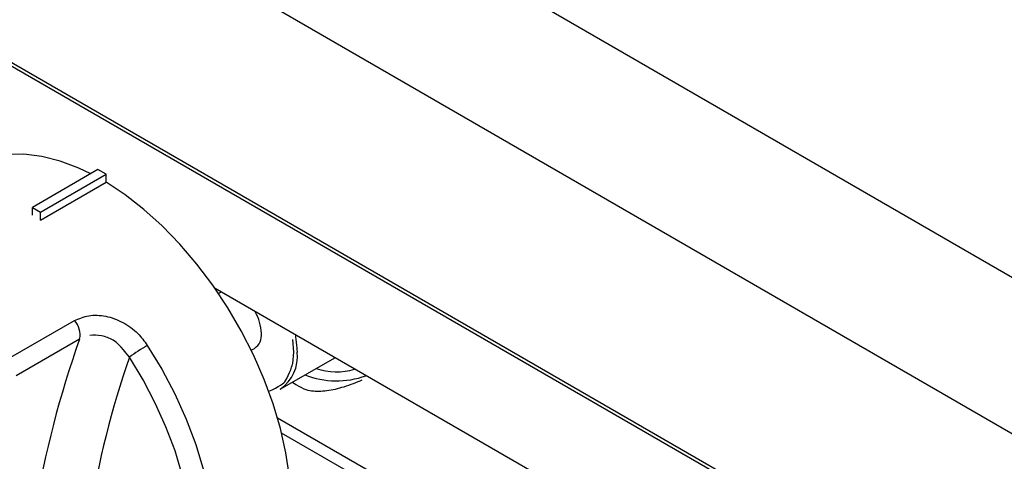
# Model space of a CAD drawing. Extents: x -80 to 418, y -365 to -31.
# Drawn here: x 162 to 170, y -203 to -200 of the extents above; entities that cross this region are included whole.
import ezdxf

# ---------------------------------------------------------------- set-up
doc = ezdxf.new("R2010")
doc.units = 0
doc.header["$MEASUREMENT"] = 0
doc.layers.add('Layer 1', color=7, linetype='Continuous')

# ---------------------------------------------------------------- blocks, each defined once
blk = doc.blocks.new('block 5249')
at = {"layer": 'Layer 1', "color": 7, "lineweight": 30, "true_color": 0xffffff}
blk.add_lwpolyline([(163.5295, -201.7325), (163.5099, -201.7438)], dxfattribs=at)
blk = doc.blocks.new('block 5250')
at = {"layer": 'Layer 1', "color": 7, "lineweight": 30, "true_color": 0xffffff}
blk.add_lwpolyline([(163.7618, -202.1802), (163.7874, -202.1654)], dxfattribs=at)
blk = doc.blocks.new('block 5251')
at = {"layer": 'Layer 1', "color": 7, "lineweight": 30, "true_color": 0xffffff}
blk.add_lwpolyline([(163.9852, -202.479), (164.404, -202.2373)], dxfattribs=at)
blk = doc.blocks.new('block 5270')
at = {"layer": 'Layer 1', "color": 7, "lineweight": 30, "true_color": 0xffffff}
blk.add_lwpolyline([(156.7219, -196.9945), (207.6781, -226.4109)], dxfattribs=at)
blk = doc.blocks.new('block 5946')
at = {"layer": 'Layer 1', "color": 7, "lineweight": 30, "true_color": 0xffffff}
blk.add_open_spline([(162.4018, -201.9519), (162.4376, -201.9366), (162.4734, -201.9212), (162.5133, -201.9146), (162.5538, -201.9078), (162.5985, -201.9099), (162.6426, -201.9187), (162.6874, -201.9277), (162.7314, -201.9436), (162.7731, -201.9658), (162.8156, -201.9883), (162.8555, -202.0174), (162.8893, -202.052), (162.9163, -202.0798), (162.9394, -202.111), (162.9625, -202.1422)], degree=3, knots=[0, 0, 0, 0, 1, 1, 1, 2, 2, 2, 3, 3, 3, 4, 4, 4, 5, 5, 5, 5], dxfattribs=at)
blk = doc.blocks.new('block 5947')
at = {"layer": 'Layer 1', "color": 7, "lineweight": 30, "true_color": 0xffffff}
blk.add_lwpolyline([(161.9134, -202.2338), (162.4018, -201.9519)], dxfattribs=at)
blk = doc.blocks.new('block 5949')
at = {"layer": 'Layer 1', "color": 7, "lineweight": 30, "true_color": 0xffffff}
blk.add_lwpolyline([(162.1418, -201.179), (162.1418, -201.179)], dxfattribs=at)
blk = doc.blocks.new('block 5950')
at = {"layer": 'Layer 1', "color": 7, "lineweight": 30, "true_color": 0xffffff}
blk.add_lwpolyline([(162.1418, -201.179), (162.6449, -200.8886)], dxfattribs=at)
blk = doc.blocks.new('block 5951')
at = {"layer": 'Layer 1', "color": 7, "lineweight": 30, "true_color": 0xffffff}
blk.add_lwpolyline([(162.527, -200.8231), (162.4358, -200.7801), (162.2915, -200.7258), (162.1503, -200.69), (162.0139, -200.673), (161.8836, -200.6751), (161.7606, -200.6961), (161.6462, -200.736)], dxfattribs=at)
blk = doc.blocks.new('block 5952')
at = {"layer": 'Layer 1', "color": 7, "lineweight": 30, "true_color": 0xffffff}
blk.add_open_spline([(163.6434, -204.3364), (163.6637, -204.3242), (163.7598, -204.252), (163.7598, -204.252), (163.7598, -204.252), (163.8443, -204.1625), (163.8443, -204.1625), (163.8443, -204.1625), (163.9163, -204.0567), (163.9163, -204.0567), (163.9163, -204.0567), (163.9752, -203.9357), (163.9752, -203.9357), (163.9752, -203.9357), (164.0203, -203.8007), (164.0203, -203.8007), (164.0203, -203.8007), (164.0512, -203.6531), (164.0512, -203.6531), (164.0512, -203.6531), (164.0675, -203.4943), (164.0675, -203.4943), (164.0675, -203.4943), (164.069, -203.326), (164.069, -203.326), (164.069, -203.326), (164.0559, -203.1499), (164.0559, -203.1499), (164.0559, -203.1499), (164.0281, -202.9677), (164.0281, -202.9677), (164.0281, -202.9677), (163.9861, -202.7813), (163.9861, -202.7813), (163.9861, -202.7813), (163.9301, -202.5926), (163.9301, -202.5926), (163.9301, -202.5926), (163.8608, -202.4035), (163.8608, -202.4035), (163.8608, -202.4035), (163.7789, -202.2158), (163.7789, -202.2158), (163.7789, -202.2158), (163.6852, -202.0316), (163.6852, -202.0316), (163.6852, -202.0316), (163.5807, -201.8527), (163.5807, -201.8527), (163.5807, -201.8527), (163.4663, -201.6808), (163.4663, -201.6808), (163.4663, -201.6808), (163.3433, -201.5178), (163.3433, -201.5178), (163.3433, -201.5178), (163.213, -201.3652), (163.213, -201.3652), (163.213, -201.3652), (163.0765, -201.2246), (163.0765, -201.2246), (163.0765, -201.2246), (162.9354, -201.0975), (162.9354, -201.0975), (162.9354, -201.0975), (162.7911, -200.9851), (162.7911, -200.9851), (162.7911, -200.9851), (162.6449, -200.8886), (162.6449, -200.8886)], degree=3, knots=[0, 0, 0, 0, 1, 1, 1, 2, 2, 2, 3, 3, 3, 4, 4, 4, 5, 5, 5, 6, 6, 6, 7, 7, 7, 8, 8, 8, 9, 9, 9, 10, 10, 10, 11, 11, 11, 12, 12, 12, 13, 13, 13, 14, 14, 14, 15, 15, 15, 16, 16, 16, 17, 17, 17, 18, 18, 18, 19, 19, 19, 20, 20, 20, 21, 21, 21, 22, 22, 22, 23, 23, 23, 23], dxfattribs=at)
blk = doc.blocks.new('block 5962')
at = {"layer": 'Layer 1', "color": 7, "lineweight": 30, "true_color": 0xffffff}
blk.add_lwpolyline([(162.4422, -202.094), (161.9538, -202.3759)], dxfattribs=at)
blk = doc.blocks.new('block 5963')
at = {"layer": 'Layer 1', "color": 7, "lineweight": 30, "true_color": 0xffffff}
blk.add_open_spline([(162.4422, -202.094), (162.1329, -202.9574), (161.9846, -203.8702), (162.0048, -204.7871)], degree=3, dxfattribs=at)
blk = doc.blocks.new('block 5964')
at = {"layer": 'Layer 1', "color": 7, "lineweight": 30, "true_color": 0xffffff}
blk.add_open_spline([(162.4422, -202.094), (162.4531, -202.0429), (162.4379, -201.9897), (162.4018, -201.9519)], degree=3, dxfattribs=at)
blk = doc.blocks.new('block 5968')
at = {"layer": 'Layer 1', "color": 7, "lineweight": 30, "true_color": 0xffffff}
blk.add_open_spline([(162.424, -204.702), (162.424, -204.702), (162.5552, -204.7118), (162.5552, -204.7118), (162.5552, -204.7118), (162.6798, -204.7024), (162.6798, -204.7024), (162.6798, -204.7024), (162.7963, -204.6738), (162.7963, -204.6738), (162.7963, -204.6738), (162.9036, -204.6264), (162.9036, -204.6264), (162.9036, -204.6264), (163.0005, -204.5607), (163.0005, -204.5607), (163.0858, -204.4773), (163.1588, -204.3772), (163.1588, -204.3772), (163.1588, -204.3772), (163.2185, -204.2615), (163.2185, -204.2615), (163.2185, -204.2615), (163.2644, -204.1315), (163.2644, -204.1315), (163.2644, -204.1315), (163.2959, -203.9885), (163.2959, -203.9885), (163.2959, -203.9885), (163.3127, -203.834), (163.3127, -203.834), (163.3127, -203.834), (163.3146, -203.6699), (163.3146, -203.6699), (163.3146, -203.6699), (163.3016, -203.4978), (163.3016, -203.4978), (163.3016, -203.4978), (163.2738, -203.3197), (163.2738, -203.3197), (163.2738, -203.3197), (163.2316, -203.1374), (163.2316, -203.1374), (163.2316, -203.1374), (163.1754, -202.953), (163.1754, -202.953), (163.1754, -202.953), (163.1058, -202.7684), (163.1058, -202.7684), (163.1058, -202.7684), (163.0235, -202.5857), (163.0235, -202.5857), (163.0235, -202.5857), (162.9295, -202.4068), (162.9295, -202.4068), (162.9295, -202.4068), (162.8248, -202.2337), (162.8248, -202.2337)], degree=3, knots=[0, 0, 0, 0, 1, 1, 1, 2, 2, 2, 3, 3, 3, 4, 4, 4, 5, 5, 5, 6, 6, 6, 7, 7, 7, 8, 8, 8, 9, 9, 9, 10, 10, 10, 11, 11, 11, 12, 12, 12, 13, 13, 13, 14, 14, 14, 15, 15, 15, 16, 16, 16, 17, 17, 17, 18, 18, 18, 19, 19, 19, 19], dxfattribs=at)
blk = doc.blocks.new('block 5969')
at = {"layer": 'Layer 1', "color": 7, "lineweight": 30, "true_color": 0xffffff}
blk.add_open_spline([(162.9625, -202.1422), (162.9147, -202.1698), (162.8687, -202.2004), (162.8248, -202.2337)], degree=3, dxfattribs=at)
blk = doc.blocks.new('block 5971')
at = {"layer": 'Layer 1', "color": 7, "lineweight": 30, "true_color": 0xffffff}
blk.add_open_spline([(162.8248, -202.2337), (162.7555, -202.1415), (162.7287, -202.1201), (162.7, -202.1036), (162.6717, -202.0875), (162.6415, -202.0761), (162.6108, -202.0698), (162.5803, -202.0635), (162.5492, -202.0623), (162.521, -202.0672)], degree=3, knots=[0, 0, 0, 0, 1, 1, 1, 2, 2, 2, 3, 3, 3, 3], dxfattribs=at)
blk = doc.blocks.new('block 5972')
at = {"layer": 'Layer 1', "color": 7, "lineweight": 30, "true_color": 0xffffff}
blk.add_open_spline([(162.8248, -202.2337), (162.5499, -203.0272), (162.4143, -203.8623), (162.424, -204.702)], degree=3, dxfattribs=at)
blk = doc.blocks.new('block 5974')
at = {"layer": 'Layer 1', "color": 7, "lineweight": 30, "true_color": 0xffffff}
blk.add_lwpolyline([(162.079, -201.0818), (162.1418, -201.1181)], dxfattribs=at)
blk = doc.blocks.new('block 5975')
at = {"layer": 'Layer 1', "color": 7, "lineweight": 30, "true_color": 0xffffff}
blk.add_lwpolyline([(162.1418, -201.179), (162.1418, -201.1181)], dxfattribs=at)
blk = doc.blocks.new('block 5976')
at = {"layer": 'Layer 1', "color": 7, "lineweight": 30, "true_color": 0xffffff}
blk.add_lwpolyline([(162.079, -201.1427), (162.079, -201.0818)], dxfattribs=at)
blk = doc.blocks.new('block 5977')
at = {"layer": 'Layer 1', "color": 7, "lineweight": 30, "true_color": 0xffffff}
blk.add_lwpolyline([(162.582, -200.7914), (162.079, -201.0818)], dxfattribs=at)
blk = doc.blocks.new('block 5978')
at = {"layer": 'Layer 1', "color": 7, "lineweight": 30, "true_color": 0xffffff}
blk.add_lwpolyline([(162.1418, -201.1181), (162.6449, -200.8277)], dxfattribs=at)
blk = doc.blocks.new('block 5979')
at = {"layer": 'Layer 1', "color": 7, "lineweight": 30, "true_color": 0xffffff}
blk.add_lwpolyline([(162.6449, -200.8277), (162.582, -200.7914)], dxfattribs=at)
blk = doc.blocks.new('block 5980')
at = {"layer": 'Layer 1', "color": 7, "lineweight": 30, "true_color": 0xffffff}
blk.add_lwpolyline([(162.6449, -200.8886), (162.6449, -200.8277)], dxfattribs=at)
blk = doc.blocks.new('block 6390')
at = {"layer": 'Layer 1', "color": 7, "lineweight": 30, "true_color": 0xffffff}
blk.add_lwpolyline([(166.5635, -203.484), (163.4842, -201.7063)], dxfattribs=at)
blk = doc.blocks.new('block 11045')
at = {"layer": 'Layer 1', "color": 7, "lineweight": 30, "true_color": 0xffffff}
blk.add_open_spline([(163.8396, -202.0501), (163.8375, -201.992), (163.8215, -201.9353), (163.7931, -201.8847)], degree=3, dxfattribs=at)
blk = doc.blocks.new('block 11046')
at = {"layer": 'Layer 1', "color": 7, "lineweight": 30, "true_color": 0xffffff}
blk.add_open_spline([(163.7874, -202.1654), (163.8247, -202.1395), (163.8447, -202.0952), (163.8396, -202.0501)], degree=3, dxfattribs=at)
blk = doc.blocks.new('block 11047')
at = {"layer": 'Layer 1', "color": 7, "lineweight": 30, "true_color": 0xffffff}
blk.add_lwpolyline([(164.089, -202.194), (164.0813, -202.0961)], dxfattribs=at)
blk = doc.blocks.new('block 11048')
at = {"layer": 'Layer 1', "color": 7, "lineweight": 30, "true_color": 0xffffff}
blk.add_open_spline([(163.9852, -202.479), (164.078, -202.4155), (164.1277, -202.3057), (164.1142, -202.194)], degree=3, dxfattribs=at)
blk = doc.blocks.new('block 11049')
at = {"layer": 'Layer 1', "color": 7, "lineweight": 30, "true_color": 0xffffff}
blk.add_open_spline([(164.1009, -202.0623), (164.1067, -202.0963), (164.1142, -202.194), (164.1142, -202.194)], degree=3, dxfattribs=at)
blk = doc.blocks.new('block 11052')
at = {"layer": 'Layer 1', "color": 7, "lineweight": 30, "true_color": 0xffffff}
blk.add_open_spline([(164.079, -202.4249), (164.1521, -202.4758), (164.1875, -202.4864), (164.2251, -202.4912), (164.2625, -202.4961), (164.302, -202.4952), (164.3421, -202.49), (164.3861, -202.4844), (164.4309, -202.4736), (164.4761, -202.4598), (164.5249, -202.4449), (164.5743, -202.4266), (164.6156, -202.4066)], degree=3, knots=[0, 0, 0, 0, 1, 1, 1, 2, 2, 2, 3, 3, 3, 4, 4, 4, 4], dxfattribs=at)
blk = doc.blocks.new('block 11063')
at = {"layer": 'Layer 1', "color": 7, "lineweight": 30, "true_color": 0xffffff}
blk.add_open_spline([(164.2601, -202.3203), (164.356, -202.3532), (164.4598, -202.355), (164.5567, -202.3254)], degree=3, dxfattribs=at)
blk = doc.blocks.new('block 11064')
at = {"layer": 'Layer 1', "color": 7, "lineweight": 30, "true_color": 0xffffff}
blk.add_open_spline([(164.1747, -202.3697), (164.3249, -202.4287), (164.4915, -202.4307), (164.6431, -202.3753)], degree=3, dxfattribs=at)
blk = doc.blocks.new('block 11314')
at = {"layer": 'Layer 1', "color": 7, "lineweight": 30, "true_color": 0xffffff}
blk.add_lwpolyline([(207.8537, -223.6971), (156.8788, -194.2698)], dxfattribs=at)
blk = doc.blocks.new('block 11315')
at = {"layer": 'Layer 1', "color": 7, "lineweight": 30, "true_color": 0xffffff}
blk.add_lwpolyline([(207.379, -224.6245), (156.404, -195.1973)], dxfattribs=at)
blk = doc.blocks.new('block 11320')
at = {"layer": 'Layer 1', "color": 7, "lineweight": 30, "true_color": 0xffffff}
blk.add_lwpolyline([(207.6735, -226.3835), (156.6986, -196.9563)], dxfattribs=at)
blk = doc.blocks.new('block 11364')
at = {"layer": 'Layer 1', "color": 7, "lineweight": 30, "true_color": 0xffffff}
blk.add_lwpolyline([(165.1706, -203.4961), (163.9953, -202.8177)], dxfattribs=at)
blk = doc.blocks.new('block 11388')
at = {"layer": 'Layer 1', "color": 7, "lineweight": 30, "true_color": 0xffffff}
blk.add_lwpolyline([(165.2544, -203.4477), (163.9645, -202.7031)], dxfattribs=at)
blk = doc.blocks.new('block 11532')
at = {"layer": 'Layer 1', "color": 8, "lineweight": 30, "true_color": 0x808080}
blk.add_lwpolyline([(162.9625, -202.1422), (163.0736, -202.3259), (163.1733, -202.5157), (163.2606, -202.7096), (163.3345, -202.9054), (163.3942, -203.1011), (163.439, -203.2945), (163.4684, -203.4835), (163.4822, -203.6661), (163.4802, -203.8403), (163.4623, -204.0041), (163.4289, -204.1559), (163.3803, -204.2939), (163.3169, -204.4167), (163.2395, -204.5228), (163.1489, -204.6113), (163.0565, -204.6752)], dxfattribs=at)
blk = doc.blocks.new('block 12853')
at = {"layer": 'Layer 1', "color": 8, "lineweight": 30, "true_color": 0x808080}
blk.add_open_spline([(163.8962, -202.4954), (163.9709, -202.4666), (164.0212, -202.4218), (164.0212, -202.4218), (164.0584, -202.3599), (164.0813, -202.283), (164.0813, -202.283), (164.0813, -202.283), (164.089, -202.194), (164.089, -202.194)], degree=3, knots=[0, 0, 0, 0, 1, 1, 1, 2, 2, 2, 3, 3, 3, 3], dxfattribs=at)

msp = doc.modelspace()

# ---------------------------------------------------------------- block references
at = {"layer": 'Layer 1'}
for name in ['block 11314', 'block 11315', 'block 11320', 'block 5270', 'block 5951', 'block 5977', 'block 5979', 'block 5978', 'block 5980', 'block 5950', 'block 5952', 'block 5974', 'block 5976', 'block 5975', 'block 5949', 'block 6390', 'block 5249', 'block 5946', 'block 11045', 'block 5947', 'block 5964', 'block 5962', 'block 5963', 'block 5971', 'block 11046', 'block 11047', 'block 11049', 'block 5969', 'block 11532', 'block 5250', 'block 5972', 'block 5968', 'block 12853', 'block 11048', 'block 5251', 'block 11063', 'block 11064', 'block 11052', 'block 11388', 'block 11364']:
    msp.add_blockref(name, (0, 0), dxfattribs=at)

doc.saveas('drawing.dxf')
